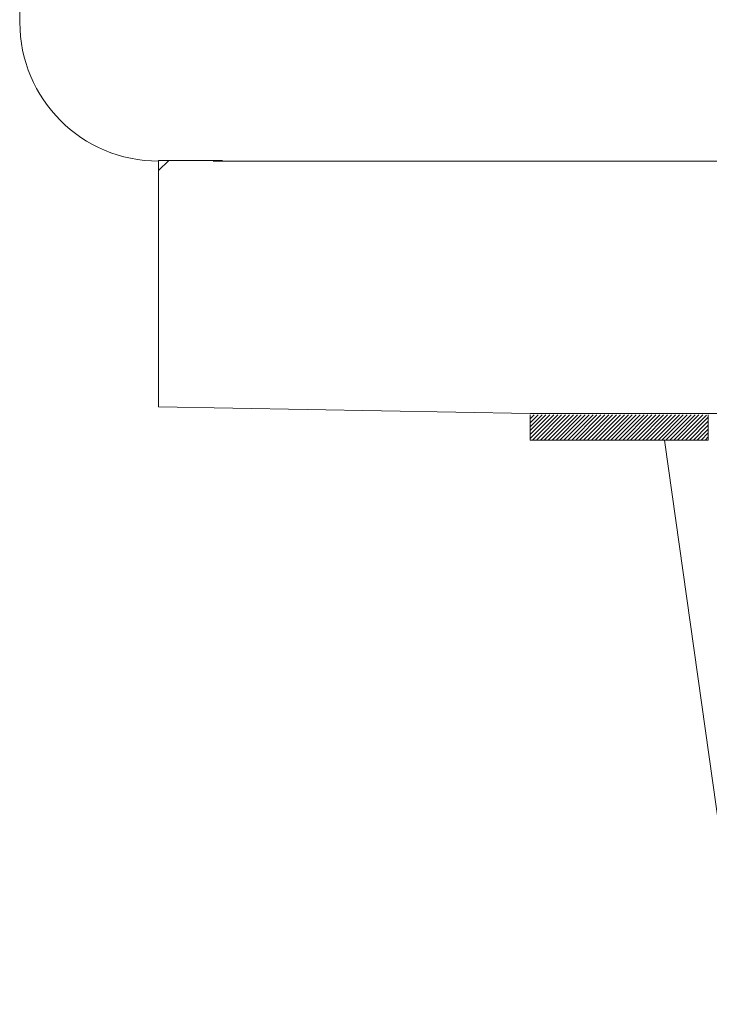
# Model space of a CAD drawing. Extents: x -22.4 to 8.3, y 29.9 to 51.2.
# Drawn here: x -6.3 to -5.8, y 36 to 36.8 of the extents above; entities that cross this region are included whole.
import ezdxf

# ---------------------------------------------------------------- set-up
doc = ezdxf.new("R2010")
doc.units = 0
doc.header["$LTSCALE"] = 0.3
doc.header["$MEASUREMENT"] = 0
doc.layers.get('0').update_dxf_attribs({"linetype": 'CONTINUOUS'})
doc.layers.add('3', color=7, linetype='CONTINUOUS')

msp = doc.modelspace()

# ---------------------------------------------------------------- linework, layer by layer
at = {"color": 7, "lineweight": 20}
for p, q in [((-6.32164, 37.32809), (-6.32151, 36.7594)), ((-6.16752, 36.6545), (-6.21603, 36.6545)), ((-6.21603, 36.46719), (-6.21603, 36.6545)), ((-6.16752, 36.6545), (-6.21603, 36.6545)), ((-6.17452, 36.65378), (-5.20788, 36.65378)), ((-5.93339, 36.46226), (-6.21603, 36.46719)), ((-5.93339, 36.46224), (-5.44405, 36.46239)), ((-5.93339, 36.44195), (-5.93339, 36.4611)), ((-5.79798, 36.44195), (-5.79798, 36.46114)), ((-5.93339, 36.44195), (-5.79798, 36.44195)), ((-5.83123, 36.44195), (-5.77098, 36.01329))]:
    msp.add_line(p, q, dxfattribs=at)
msp.add_arc((-6.21605, 36.7594), 0.10546, 180, 270, dxfattribs=at)
at = {"layer": '3', "color": 7, "lineweight": 20}
for p, q in [((-6.21603, 36.64678), (-6.2083, 36.6545)), ((-5.93339, 36.4432), (-5.91549, 36.4611)), ((-5.93339, 36.44619), (-5.91848, 36.4611)), ((-5.93339, 36.44917), (-5.92146, 36.4611)), ((-5.93339, 36.45215), (-5.92444, 36.4611)), ((-5.93339, 36.45513), (-5.92743, 36.4611)), ((-5.93339, 36.45812), (-5.93041, 36.4611)), ((-5.93166, 36.44195), (-5.91251, 36.46111)), ((-5.92868, 36.44195), (-5.90952, 36.46111)), ((-5.9257, 36.44195), (-5.90654, 36.46111)), ((-5.92271, 36.44195), (-5.90356, 36.46111)), ((-5.91973, 36.44195), (-5.90057, 36.46111)), ((-5.91675, 36.44195), (-5.89759, 36.46111)), ((-5.91377, 36.44195), (-5.8946, 36.46111)), ((-5.91078, 36.44195), (-5.89162, 36.46111)), ((-5.9078, 36.44195), (-5.88864, 36.46111)), ((-5.90482, 36.44195), (-5.88565, 36.46111)), ((-5.90183, 36.44195), (-5.88267, 36.46111)), ((-5.89885, 36.44195), (-5.87969, 36.46112)), ((-5.89587, 36.44195), (-5.8767, 36.46112)), ((-5.89288, 36.44195), (-5.87372, 36.46112)), ((-5.8899, 36.44195), (-5.87073, 36.46112)), ((-5.88692, 36.44195), (-5.86775, 36.46112)), ((-5.88394, 36.44195), (-5.86477, 36.46112)), ((-5.88095, 36.44195), (-5.86178, 36.46112)), ((-5.87797, 36.44195), (-5.8588, 36.46112)), ((-5.87499, 36.44195), (-5.85582, 36.46112)), ((-5.872, 36.44195), (-5.85283, 36.46112)), ((-5.86902, 36.44195), (-5.84985, 36.46112)), ((-5.86604, 36.44195), (-5.84686, 36.46113)), ((-5.86306, 36.44195), (-5.84388, 36.46113)), ((-5.86007, 36.44195), (-5.8409, 36.46113)), ((-5.85709, 36.44195), (-5.83791, 36.46113)), ((-5.85411, 36.44195), (-5.83493, 36.46113)), ((-5.85112, 36.44195), (-5.83195, 36.46113)), ((-5.84814, 36.44195), (-5.82896, 36.46113)), ((-5.84516, 36.44195), (-5.82598, 36.46113)), ((-5.84218, 36.44195), (-5.82299, 36.46113)), ((-5.83919, 36.44195), (-5.82001, 36.46113)), ((-5.83621, 36.44195), (-5.81703, 36.46113)), ((-5.83323, 36.44195), (-5.81404, 36.46113)), ((-5.83024, 36.44195), (-5.81106, 36.46114)), ((-5.82726, 36.44195), (-5.80808, 36.46114)), ((-5.82428, 36.44195), (-5.80509, 36.46114)), ((-5.8213, 36.44195), (-5.80211, 36.46114)), ((-5.81831, 36.44195), (-5.79925, 36.46102)), ((-5.81533, 36.44195), (-5.79798, 36.4593)), ((-5.81235, 36.44195), (-5.79798, 36.45632)), ((-5.80936, 36.44195), (-5.79798, 36.45334)), ((-5.80638, 36.44195), (-5.79798, 36.45036)), ((-5.8034, 36.44195), (-5.79798, 36.44737)), ((-5.80041, 36.44195), (-5.79798, 36.44439))]:
    msp.add_line(p, q, dxfattribs=at)

doc.saveas('drawing.dxf')
